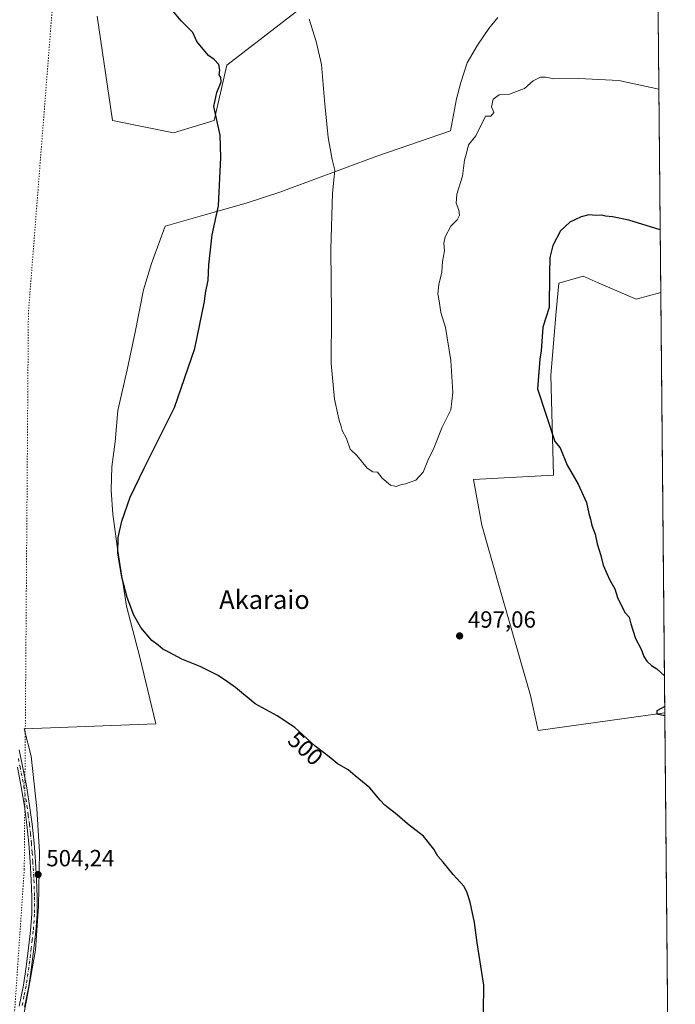
# Model space of a CAD drawing. Units: metres. Extents: x 563167 to 566609, y 4721780 to 4724125.
# Drawn here: x 566323 to 566604, y 4722158 to 4722579 of the extents above; entities that cross this region are included whole.
import ezdxf
from ezdxf.enums import TextEntityAlignment as Align

# ---------------------------------------------------------------- set-up
doc = ezdxf.new("R2010")
doc.units = ezdxf.units.M
doc.header["$MEASUREMENT"] = 0
doc.linetypes.add('DGN Style 4', pattern=[2.6384748266838614, 1.318413404963828, -0.6592067024819142, 0.001648016756204785, -0.6592067024819142])
doc.linetypes.add('DGN Style 5', pattern=[1.1536117293433497, 0.4944050268614355, -0.6592067024819142])
for name, color, linetype, lineweight in [('Arbolado forestal CxS', 92, 'Continuous', 0), ('Camino Cxs', 7, 'Continuous', 0), ('Camino eje', 30, 'DGN Style 4', 13), ('Comarca CxS', 21, 'Continuous', 0), ('Comunidad Autónoma CxS', 142, 'Continuous', 0), ('Cultivos herbáceos CxS', 92, 'Continuous', 0), ('Curva de nivel maestra', 30, 'Continuous', 30), ('Curva de nivel normal', 30, 'Continuous', 0), ('Entidad de ámbito territorial', 7, 'Continuous', 0), ('Entidad de ámbito territorial CxS', 92, 'Continuous', 0), ('Municipio', 91, 'Continuous', 13), ('Municipio CxS', 4, 'Continuous', 0), ('Provincia CxS', 1, 'Continuous', 0), ('Punto de cota en terreno', 7, 'Continuous', 0), ('Rótulo de curva de nivel directora', 7, 'Continuous', 0), ('Rótulo de punto de cota en terreno', 7, 'Continuous', 0), ('Texto cartográfico', 7, 'Continuous', 0), ('Vía pecuaria eje', 92, 'DGN Style 5', 0)]:
    doc.layers.add(name, color=color, linetype=linetype, lineweight=lineweight)
doc.styles.add('Style-Arial', font='txt')

# ---------------------------------------------------------------- blocks, each defined once
blk = doc.blocks.new('*U10')
at = {"layer": 'Cultivos herbáceos CxS', "color": 92, "linetype": 'Continuous', "lineweight": 0}
blk.add_polyline3d([(566571.1738999998, 4722466.340299999, 501.0807999999961), (566587.3470999999, 4722459.2905, 501.3522999999987), (566597.9155000001, 4722462.2533, 501.3144999999931), (566599.6440000003, 4722282.2379, 500.0800000000018), (566545.3827000001, 4722274.753699999, 498.6836000000039), (566542.1813000003, 4722289.6403, 498.4884000000021), (566528.8649000004, 4722335.962099999, 497.4091999999946), (566521.3381000003, 4722362.5963, 496.5991999999969), (566517.7956999998, 4722382.2205, 496.0535999999993), (566552.0012999997, 4722384.0283, 499.6100000000006), (566550.8458000004, 4722426.808300001, 500.5519000000059), (566553.1848999998, 4722454.079500001, 500.2271999999939), (566554.3435000004, 4722466.238700001, 500.3671000000032), (566564.7654999997, 4722469.1337, 500.903999999995)], close=True, dxfattribs=at)
blk = doc.blocks.new('*U12')
at = {"layer": 'Cultivos herbáceos CxS', "color": 92, "linetype": 'Continuous', "lineweight": 0}
for points in [[(566596.3481999999, 4722625.517000001, 487.1499999999942), (566597.9155000001, 4722462.2533, 501.3144999999931), (566587.3470999999, 4722459.2905, 501.3522999999987), (566571.1738999998, 4722466.340299999, 501.0807999999961), (566564.7654999997, 4722469.1337, 500.903999999995), (566554.3435000004, 4722466.238700001, 500.3671000000032), (566553.1848999998, 4722454.079500001, 500.2271999999939), (566550.8458000004, 4722426.808300001, 500.5519000000059), (566552.0012999997, 4722384.0283, 499.6100000000006), (566517.7956999998, 4722382.2205, 496.0535999999993), (566521.3381000003, 4722362.5963, 496.5991999999969), (566528.8649000004, 4722335.962099999, 497.4091999999946), (566542.1813000003, 4722289.6403, 498.4884000000021), (566545.3827000001, 4722274.753699999, 498.6836000000039), (566599.6440000003, 4722282.2379, 500.0800000000018), (566604.1600000003, 4721811.869999999, 494.2177999999985)], [(566356.5537, 4722580.465299999, 501.0568000000058), (566363.1801000005, 4722535.746900001, 503.6413999999932), (566389.2336999997, 4722530.538899999, 502.4033999999957), (566406.6041000001, 4722535.7467, 500.6128000000026), (566412.1467000004, 4722559.4955, 499.7292000000016), (566450.1083000004, 4722588.896299999, 495.1266000000033)]]:
    blk.add_polyline3d(points, dxfattribs=at)
blk = doc.blocks.new('5PATER')
at = {"layer": 'Punto de cota en terreno', "linetype": 'Continuous', "lineweight": 0}
h = blk.add_hatch(color=51, dxfattribs=at)
edge = h.paths.add_edge_path()
edge.add_ellipse((0, 0), major_axis=(-0.1095731443231308, -0.1110710700762829), ratio=0.9994222409660322, start_angle=0, end_angle=360)

msp = doc.modelspace()

# ---------------------------------------------------------------- linework, layer by layer
at = {"layer": 'Arbolado forestal CxS', "color": 92, "linetype": 'Continuous', "lineweight": 0}
for points in [[(566356.5537, 4722580.465299999, 501.0568000000058), (566363.1801000005, 4722535.746900001, 503.6413999999932), (566389.2336999997, 4722530.538899999, 502.4033999999957), (566406.6041000001, 4722535.7467, 500.6128000000026), (566412.1467000004, 4722559.4955, 499.7292000000016), (566450.1083000004, 4722588.896299999, 495.1266000000033), (566484.2626999998, 4722617.644500001, 492.2323999999935), (566504.1683, 4722641.652100001, 491.6965000000055), (566520.3790999996, 4722645.124100001, 490.8117000000057), (566536.0119000003, 4722659.0141, 489.8889999999956), (566552.2078999998, 4722662.4023, 489.019100000005)], [(566450.1083000004, 4722588.896299999, 495.1266000000033), (566412.1467000004, 4722559.4955, 499.7292000000016), (566406.6041000001, 4722535.7467, 500.6128000000026), (566389.2336999997, 4722530.538899999, 502.4033999999957), (566363.1801000005, 4722535.746900001, 503.6413999999932), (566356.5537, 4722580.465299999, 501.0568000000058)]]:
    msp.add_polyline3d(points, dxfattribs=at)
at = {"layer": 'Camino Cxs', "color": 7, "linetype": 'Continuous', "lineweight": 0}
for points in [[(566323.2100999998, 4722266.460100001, 503.915599999993), (566324.6601, 4722259.4801, 504.0803000000015), (566326.2701000003, 4722251.090100001, 504.1113000000041), (566327.6501000002, 4722242.6501, 504.1947999999975), (566328.7200999996, 4722234.620100001, 504.3916000000027), (566329.5401, 4722226.5701, 504.459799999997), (566330.1501000002, 4722218.720100001, 504.4541999999929), (566330.6101000002, 4722210.870100001, 504.4318999999959), (566330.9200999998, 4722203.4901, 504.4146999999939), (566330.8800999997, 4722196.100099999, 504.3613000000041), (566330.3400999998, 4722188.7301, 504.3209999999963), (566329.5100999996, 4722181.370100001, 504.2670000000071), (566328.4801000003, 4722173.300100001, 504.1223999999929), (566327.2801000001, 4722165.270099999, 503.9290000000037), (566325.4401000004, 4722156.300100001, 503.6659000000073)], [(566323.2100999998, 4722266.460100001, 503.915599999993), (566324.6601, 4722259.4801, 504.0803000000015), (566326.2701000003, 4722251.090100001, 504.1113000000041), (566327.6501000002, 4722242.6501, 504.1947999999975), (566328.7200999996, 4722234.620100001, 504.3916000000027), (566329.5401, 4722226.5701, 504.459799999997), (566330.1501000002, 4722218.720100001, 504.4541999999929), (566330.6101000002, 4722210.870100001, 504.4318999999959), (566330.9200999998, 4722203.4901, 504.4146999999939), (566330.8800999997, 4722196.100099999, 504.3613000000041), (566330.3400999998, 4722188.7301, 504.3209999999963), (566329.5100999996, 4722181.370100001, 504.2670000000071), (566328.4801000003, 4722173.300100001, 504.1223999999929), (566327.2801000001, 4722165.270099999, 503.9290000000037), (566325.4401000004, 4722156.300100001, 503.6659000000073)], [(566323.1901000004, 4722156.770099999, 503.6796999999933), (566325.0201000003, 4722165.670100001, 503.965400000001), (566326.2100999998, 4722173.620100001, 504.1570999999968), (566327.2301000003, 4722181.640100001, 504.3331000000035), (566328.0601000004, 4722188.940099999, 504.3730999999971), (566328.5900999998, 4722196.190099999, 504.457899999994), (566328.6300999997, 4722203.450099999, 504.5718999999954), (566328.3201000001, 4722210.7601, 504.6123999999982), (566327.8601000002, 4722218.5701, 504.6006000000052), (566327.2600999996, 4722226.360099999, 504.5773999999947), (566326.4401000004, 4722234.350099999, 504.5280000000057), (566325.3800999997, 4722242.3101, 504.4226000000053), (566324.0100999996, 4722250.6801, 504.3665000000037), (566322.4101, 4722259.030099999, 504.2673999999971)], [(566323.1901000004, 4722156.770099999, 503.6796999999933), (566325.0201000003, 4722165.670100001, 503.965400000001), (566326.2100999998, 4722173.620100001, 504.1570999999968), (566327.2301000003, 4722181.640100001, 504.3331000000035), (566328.0601000004, 4722188.940099999, 504.3730999999971), (566328.5900999998, 4722196.190099999, 504.457899999994), (566328.6300999997, 4722203.450099999, 504.5718999999954), (566328.3201000001, 4722210.7601, 504.6123999999982), (566327.8601000002, 4722218.5701, 504.6006000000052), (566327.2600999996, 4722226.360099999, 504.5773999999947), (566326.4401000004, 4722234.350099999, 504.5280000000057), (566325.3800999997, 4722242.3101, 504.4226000000053), (566324.0100999996, 4722250.6801, 504.3665000000037), (566322.4101, 4722259.030099999, 504.2673999999971)]]:
    msp.add_polyline3d(points, dxfattribs=at)
at = {"layer": 'Camino eje', "color": 30, "linetype": 'DGN Style 4', "lineweight": 13}
msp.add_polyline3d([(566322.8101000004, 4722262.745100001, 504.1009999999952), (566323.5351, 4722259.255100001, 504.1731), (566325.1401000004, 4722250.8851, 504.2385999999969), (566326.5151000004, 4722242.4801, 504.3071999999956), (566327.0500999996, 4722238.465100001, 504.3965000000026), (566327.5800999999, 4722234.485099999, 504.4616999999998), (566327.9901000002, 4722230.460100001, 504.5048999999999), (566328.4001000002, 4722226.465100001, 504.5206999999937), (566328.7050999999, 4722222.540100001, 504.5322000000015), (566329.0050999997, 4722218.645099999, 504.5271999999969), (566329.4650999998, 4722210.815099999, 504.522100000002), (566329.7751000002, 4722203.470100001, 504.4934000000067), (566329.7351000002, 4722196.145099999, 504.4092999999993), (566329.2001, 4722188.835100001, 504.3469999999944), (566328.7851, 4722185.155099999, 504.3306000000011), (566328.3701, 4722181.505100001, 504.2958999999974), (566327.3450999996, 4722173.460100001, 504.1337000000058), (566326.1501000002, 4722165.470100001, 503.9468999999954), (566325.2301000003, 4722160.985099999, 503.8288999999932), (566324.3151000004, 4722156.5351, 503.6726000000053)], dxfattribs=at)
at = {"layer": 'Comarca CxS', "color": 21, "linetype": 'Continuous', "lineweight": 0, "flags": 128}
msp.add_lwpolyline([(563782.488736829, 4721785.567779711), (563188.4000004769, 4721780.029982745), (563170.865884294, 4723706.04357758), (563167.340000477, 4724093.339982722), (564159.5714000006, 4724102.592300001), (564209.4590027023, 4724103.057409682), (565024.2095731269, 4724110.654618124), (566581.9500005037, 4724125.179982721), (566591.1256999993, 4723169.477600001), (566591.3574999997, 4723145.327999999), (566593.3450999996, 4722938.314300002), (566594.0389999988, 4722866.032699999), (566596.3480305066, 4722625.535372678), (566604.1600005025, 4721811.869982748), (565719.1436264835, 4721803.62030439), (565628.8251260752, 4721802.778400669), (565093.5896852026, 4721797.789204578), (563908.249589132, 4721786.740059244)], close=True, dxfattribs=at)
at = {"layer": 'Comunidad Autónoma CxS', "color": 142, "linetype": 'Continuous', "lineweight": 0, "flags": 128}
msp.add_lwpolyline([(563782.488736829, 4721785.567779711), (563188.4000004769, 4721780.029982745), (563170.865884294, 4723706.04357758), (563167.340000477, 4724093.339982722), (564159.5714000006, 4724102.592300001), (564209.4590027023, 4724103.057409682), (565024.2095731269, 4724110.654618124), (566581.9500005037, 4724125.179982721), (566591.1256999993, 4723169.477600001), (566591.3574999997, 4723145.327999999), (566593.3450999996, 4722938.314300002), (566594.0389999988, 4722866.032699999), (566596.3480305066, 4722625.535372678), (566604.1600005025, 4721811.869982748), (565719.1436264835, 4721803.62030439), (565628.8251260752, 4721802.778400669), (565093.5896852026, 4721797.789204578), (563908.249589132, 4721786.740059244)], close=True, dxfattribs=at)
at = {"layer": 'Cultivos herbáceos CxS', "color": 92, "linetype": 'Continuous', "lineweight": 0, "extrusion": (-0.0008296709615043758, 0.0864257965558033, 0.9962579451807603), "elevation": 408171.9106624863, "flags": 128}
msp.add_lwpolyline([(-611904.4466362012, -4699275.696579334), (-611904.4466362012, -4699111.812091882)], dxfattribs=at)
at = {"layer": 'Cultivos herbáceos CxS', "color": 92, "linetype": 'Continuous', "lineweight": 0, "extrusion": (6.584009154952014e-05, -0.006856949377509278, 0.9999764886787673), "elevation": -31843.07703601446, "flags": 128}
msp.add_lwpolyline([(566597.8812644962, 4722354.925500617), (566599.6098457742, 4722174.905768506)], dxfattribs=at)
at = {"layer": 'Cultivos herbáceos CxS', "color": 92, "linetype": 'Continuous', "lineweight": 0, "extrusion": (0.0003262318323630203, -0.03397952213801849, 0.9994224760570796), "elevation": -159776.2598093916, "flags": 128}
msp.add_lwpolyline([(611909.302067414, 4713918.061755743), (611909.3020674142, 4713613.512944534)], dxfattribs=at)
at = {"layer": 'Cultivos herbáceos CxS', "color": 92, "linetype": 'Continuous', "lineweight": 0}
for points in [[(566356.5537, 4722580.465299999, 501.0568000000058), (566363.1801000005, 4722535.746900001, 503.6413999999932), (566389.2336999997, 4722530.538899999, 502.4033999999957), (566406.6041000001, 4722535.7467, 500.6128000000026), (566412.1467000004, 4722559.4955, 499.7292000000016), (566450.1083000004, 4722588.896299999, 495.1266000000033), (566484.2626999998, 4722617.644500001, 492.2323999999935), (566504.1683, 4722641.652100001, 491.6965000000055), (566520.3790999996, 4722645.124100001, 490.8117000000057), (566536.0119000003, 4722659.0141, 489.8889999999956), (566552.2078999998, 4722662.4023, 489.019100000005)], [(566597.9156999998, 4722462.2532, 501.3144999999931), (566587.3470999999, 4722459.2905, 501.3522999999987), (566571.1738999998, 4722466.340299999, 501.0807999999961), (566564.7654999997, 4722469.1337, 500.903999999995), (566554.3435000004, 4722466.238700001, 500.3671000000032), (566553.1848999998, 4722454.079500001, 500.2271999999939), (566550.8458000004, 4722426.808300001, 500.5519000000059), (566552.0012999997, 4722384.0283, 499.6100000000006), (566517.7956999998, 4722382.2205, 496.0535999999993), (566521.3381000003, 4722362.5963, 496.5991999999969), (566528.8649000004, 4722335.962099999, 497.4091999999946), (566542.1813000003, 4722289.6403, 498.4884000000021), (566545.3827000001, 4722274.753699999, 498.6836000000039), (566599.6440000003, 4722282.2379, 500.0800000000018)], [(566597.9156999998, 4722462.2532, 501.3144999999931), (566587.3470999999, 4722459.2905, 501.3522999999987), (566571.1738999998, 4722466.340299999, 501.0807999999961), (566564.7654999997, 4722469.1337, 500.903999999995), (566554.3435000004, 4722466.238700001, 500.3671000000032), (566553.1848999998, 4722454.079500001, 500.2271999999939), (566550.8458000004, 4722426.808300001, 500.5519000000059), (566552.0012999997, 4722384.0283, 499.6100000000006), (566517.7956999998, 4722382.2205, 496.0535999999993), (566521.3381000003, 4722362.5963, 496.5991999999969), (566528.8649000004, 4722335.962099999, 497.4091999999946), (566542.1813000003, 4722289.6403, 498.4884000000021), (566545.3827000001, 4722274.753699999, 498.6836000000039), (566599.6440000003, 4722282.2379, 500.0800000000018)]]:
    msp.add_polyline3d(points, dxfattribs=at)
at = {"layer": 'Curva de nivel maestra', "color": 30, "linetype": 'Continuous', "lineweight": 30, "elevation": 500, "flags": 128}
for points in [[(566521.9699999997, 4722154.350099999), (566522.1399999997, 4722165.7601), (566519.2800000003, 4722183.8201), (566518.1900000004, 4722192.4801), (566516.3099999996, 4722201.2301), (566515.0599999996, 4722205.200099999), (566513.7800000003, 4722207.9901), (566508.9699999997, 4722213.0701), (566504.7800000003, 4722218.350099999), (566502.4100000003, 4722220.9001), (566500.7999999998, 4722223.9001), (566496.2999999998, 4722229.460100001), (566489.4900000002, 4722234.770099999), (566485.0599999996, 4722238.6801), (566479.7400000002, 4722242.700099999), (566477.7599999999, 4722244.9101), (566473.2800000003, 4722250.2401), (566467.0599999996, 4722255.380100001), (566464.0800000001, 4722257.940099999), (566459.3799999999, 4722260.620100001), (566455.9699999997, 4722263.440099999), (566449.9500000002, 4722268.020099999), (566441.1600000003, 4722276.0601), (566433.6399999997, 4722281.040100001), (566424.1600000003, 4722286.100099999), (566415.8700000001, 4722293.170100001), (566412.4199999999, 4722295.600099999), (566408.4299999997, 4722298.2501), (566400.7100000001, 4722302.120100001), (566392.7800000003, 4722305.200099999), (566387.2400000002, 4722308.290100001), (566384.6200000001, 4722309.5101), (566382.75, 4722311.190099999), (566380, 4722313.2401), (566375.2599999999, 4722318.7501), (566372.2000000002, 4722324.020099999), (566369.3600000005, 4722331.700099999), (566367.1399999997, 4722340.420100001), (566365.4800000004, 4722350.640100001), (566365.5199999996, 4722357.340100001), (566367.1100000005, 4722364.2601), (566370.7199999997, 4722374.620100001), (566376.7199999997, 4722387.050100001), (566389.6900000004, 4722412.960100001), (566398.3399999999, 4722438.270099999), (566402.5, 4722458.270099999), (566402.9199999999, 4722461.940099999), (566404.0599999996, 4722467.530099999), (566404.3799999999, 4722474.050100001), (566405.75, 4722486.920100001), (566408.5099999999, 4722499.3201), (566409.4800000004, 4722519.920100001), (566409.1799999997, 4722529.600099999), (566406.5599999996, 4722541.770099999), (566407.7800000003, 4722547.7401), (566409.7400000002, 4722552.370100001), (566409.5599999996, 4722554.200099999), (566408.7599999999, 4722555.290100001), (566409.0599999996, 4722557.300100001), (566408.6900000004, 4722559.720100001), (566406.6799999997, 4722561.960100001), (566404.2400000002, 4722563.690099999), (566401.2300000004, 4722567.1501), (566399.2000000002, 4722569.6601), (566397.5899999999, 4722573.5101), (566392.5800000001, 4722578.540100001), (566388.9299999997, 4722582.7401)], [(566597.6594000002, 4722488.950800001), (566584.3099999996, 4722493.190099999), (566577.2599999999, 4722494.5701), (566574.29, 4722494.840100001), (566572.6100000005, 4722495.2401), (566570.2300000004, 4722495.190099999), (566567.0999999996, 4722495.4001), (566563.8499999996, 4722494.6501), (566559, 4722492.2301), (566555, 4722488.520099999), (566551.6500000004, 4722482.2401), (566550.4500000002, 4722477.2401), (566550.2199999997, 4722470.220100001), (566550.0999999996, 4722455.7301), (566547.4600000001, 4722447.3301), (566546.6500000004, 4722437.270099999), (566546.2100000001, 4722433.600099999), (566545.1600000003, 4722420.960100001), (566552.54, 4722398.350099999), (566554.79, 4722395.6801), (566557.9100000003, 4722388.2601), (566562.4900000002, 4722380.1501), (566566.1600000003, 4722372.2401), (566567.0999999996, 4722367.630100001), (566567.8200000003, 4722365.1601), (566568.3799999999, 4722362.440099999), (566569.7800000003, 4722358.7301), (566570.6799999997, 4722354.630100001), (566572.29, 4722349.5801), (566573.2000000002, 4722345.4801), (566574.8799999999, 4722341.9801), (566576.1500000004, 4722339.020099999), (566578.2400000002, 4722335.340100001), (566579.4400000004, 4722331.720100001), (566582.5800000001, 4722325.200099999), (566584.3300000001, 4722323.290100001), (566585.0499999998, 4722320.340100001), (566587.0700000003, 4722314.1501), (566589.5, 4722309.4801), (566590.7000000002, 4722306.440099999), (566591.9500000002, 4722304.4001), (566593.9500000002, 4722302.5701), (566596.2999999998, 4722301.090100001), (566599.4918999998, 4722298.083000001)], [(566599.6176000005, 4722284.986300001), (566596.2400000002, 4722283.140100001), (566596.2400000002, 4722281.860099999), (566599.6540000001, 4722281.196000001)]]:
    msp.add_lwpolyline(points, dxfattribs=at)
at = {"layer": 'Curva de nivel normal', "color": 30, "linetype": 'Continuous', "lineweight": 0, "elevation": 495, "flags": 128}
msp.add_lwpolyline([(566597.0805000003, 4722549.247400001), (566579.9699999997, 4722552.880100001), (566562.8300000001, 4722553.770099999), (566552.0999999996, 4722553.600099999), (566548.6399999997, 4722554.300100001), (566546.3700000001, 4722554.4301), (566543.2400000002, 4722552.840100001), (566539.54, 4722549.440099999), (566532.6500000004, 4722546.960100001), (566528.6799999997, 4722546.8101), (566526.1799999997, 4722544.940099999), (566525.4400000004, 4722541.600099999), (566526.4699999997, 4722539.270099999), (566525.1500000004, 4722537.700099999), (566522.8799999999, 4722537.620100001), (566518.7599999999, 4722529.270099999), (566515.5999999996, 4722525.440099999), (566514.9600000001, 4722522.940099999), (566513.8099999996, 4722518.780099999), (566513.04, 4722511.9901), (566510.54, 4722504.340100001), (566510.2599999999, 4722500.5001), (566511.4900000002, 4722497.5001), (566511.7800000003, 4722495.270099999), (566510.7100000001, 4722493.270099999), (566508.0899999999, 4722490.600099999), (566505.5499999998, 4722485.970100001), (566505.0300000003, 4722483.2601), (566505.2699999996, 4722479.9901), (566504.4199999999, 4722475.4301), (566504.1600000003, 4722470.890100001), (566502.8899999997, 4722465.590100001), (566502.4699999997, 4722461.600099999), (566502.9600000001, 4722458.600099999), (566503.7300000004, 4722453.600099999), (566505.7800000003, 4722447.200099999), (566507.9600000001, 4722433.0601), (566508.8700000001, 4722419.3301), (566507.9800000004, 4722412.040100001), (566504.3600000005, 4722404.620100001), (566500.7800000003, 4722395.530099999), (566498.1600000003, 4722390.2401), (566496.1900000004, 4722385.2501), (566492.9699999997, 4722381.870100001), (566490.6399999997, 4722381.050100001), (566488.6399999997, 4722380.2301), (566486.6399999997, 4722379.880100001), (566484.6399999997, 4722379.140100001), (566482.2199999997, 4722379.780099999), (566478.6299999999, 4722382.690099999), (566476.5599999996, 4722385.2601), (566474.6399999997, 4722385.4801), (566472.1299999999, 4722387.050100001), (566467.9299999997, 4722392.2301), (566464.9400000004, 4722395.1601), (566463.3200000003, 4722399.700099999), (566461.54, 4722403.140100001), (566460.9199999999, 4722405.450099999), (566460.3399999999, 4722406.960100001), (566459.8200000003, 4722409.440099999), (566458.1399999997, 4722416.4801), (566456.7699999996, 4722431.840100001), (566456.9500000002, 4722452.940099999), (566456.7000000002, 4722480.700099999), (566457.3600000005, 4722504.690099999), (566458.2800000003, 4722514.5801), (566457.2699999996, 4722519.100099999), (566455.4900000002, 4722528.5701), (566453.8600000005, 4722544.3201), (566452.6600000003, 4722559.790100001), (566450.3600000005, 4722569.620100001), (566447.3799999999, 4722579.140100001)], dxfattribs=at)
at = {"layer": 'Entidad de ámbito territorial', "color": 7, "linetype": 'Continuous', "lineweight": 0, "flags": 128}
msp.add_lwpolyline([(566528.203, 4722579.889000001), (566524.2929999983, 4722575.162), (566519.5089999976, 4722568.015000002), (566514.9820000001, 4722560.488000001), (566512.3669999987, 4722552.083000002), (566510.5059999981, 4722545.081999999), (566507.9279999986, 4722531.341), (566476.3379999986, 4722520.589999998), (566434.7340000002, 4722505.071999999), (566420.397, 4722500.403999999), (566401.6129999983, 4722495.199999998), (566385.7499999988, 4722490.522), (566380.2959999997, 4722475.727000002), (566379.8799999993, 4722474.599000001), (566376.3949999984, 4722463.267000004), (566372.8279999996, 4722445.199000001), (566369.3749999999, 4722429.038000002), (566365.4219999996, 4722411.730000002), (566364.2399999996, 4722398.251999999), (566362.7849999984, 4722387.568), (566362.5969999982, 4722377.654), (566363.3019999984, 4722367.365000002), (566365.173999999, 4722353.653000002), (566369.1589999984, 4722327.881999999), (566374.7729999981, 4722306.061000001), (566381.7019999984, 4722277.512000003), (566325.259999998, 4722275.368000001), (566328.2619999996, 4722263.696000001), (566329.6129999985, 4722251.886999999), (566330.6989999998, 4722241.346000002), (566331.8409999994, 4722222.673000001), (566331.486999999, 4722199.541999999), (566330.2129999998, 4722180.726), (566326.2879999987, 4722159.224999998), (566323.9499999982, 4722147.518000001)], dxfattribs=at)
at = {"layer": 'Entidad de ámbito territorial CxS', "color": 92, "linetype": 'Continuous', "lineweight": 0, "flags": 128}
msp.add_lwpolyline([(566528.2029999989, 4722579.889), (566524.2929999996, 4722575.162000001), (566519.508999999, 4722568.015000002), (566514.981999999, 4722560.488), (566512.367, 4722552.083000001), (566510.5059999994, 4722545.081999999), (566507.9279999997, 4722531.340999999), (566476.338, 4722520.59), (566434.7339999991, 4722505.072000001), (566420.3969999991, 4722500.403999999), (566401.6129999994, 4722495.199999999), (566385.75, 4722490.522), (566380.296000001, 4722475.727000001), (566379.8800000005, 4722474.598999999), (566376.3949999998, 4722463.267000002), (566372.8279999987, 4722445.199), (566369.374999999, 4722429.038000001), (566365.4220000008, 4722411.730000001), (566364.240000001, 4722398.252), (566362.7849999997, 4722387.567999999), (566362.5969999996, 4722377.653999999), (566363.3019999998, 4722367.365000002), (566365.1740000005, 4722353.653000001), (566369.1589999995, 4722327.881999998), (566374.7729999993, 4722306.061000001), (566381.7019999997, 4722277.512000001), (566325.2599999993, 4722275.368), (566328.262000001, 4722263.696000001), (566329.6129999998, 4722251.887), (566330.699000001, 4722241.346000001), (566331.8410000007, 4722222.672999999), (566331.4870000002, 4722199.541999999), (566330.213000001, 4722180.726), (566326.288, 4722159.224999999), (566323.9499999996, 4722147.518)], dxfattribs=at)
at = {"layer": 'Municipio', "color": 91, "linetype": 'Continuous', "lineweight": 13, "flags": 128}
msp.add_lwpolyline([(566528.203, 4722579.889000001), (566524.2929999983, 4722575.162), (566519.5089999976, 4722568.015000002), (566514.9820000001, 4722560.488000001), (566512.3669999987, 4722552.083000002), (566510.5059999981, 4722545.081999999), (566507.9279999986, 4722531.341), (566476.3379999986, 4722520.589999998), (566434.7340000002, 4722505.071999999), (566420.397, 4722500.403999999), (566401.6129999983, 4722495.199999998), (566385.7499999988, 4722490.522), (566380.2959999997, 4722475.727000002), (566379.8799999993, 4722474.599000001), (566376.3949999984, 4722463.267000004), (566372.8279999996, 4722445.199000001), (566369.3749999999, 4722429.038000002), (566365.4219999996, 4722411.730000002), (566364.2399999996, 4722398.251999999), (566362.7849999984, 4722387.568), (566362.5969999982, 4722377.654), (566363.3019999984, 4722367.365000002), (566365.173999999, 4722353.653000002), (566369.1589999984, 4722327.881999999), (566374.7729999981, 4722306.061000001), (566381.7019999984, 4722277.512000003), (566325.259999998, 4722275.368000001), (566328.2619999996, 4722263.696000001), (566329.6129999985, 4722251.886999999), (566330.6989999998, 4722241.346000002), (566331.8409999994, 4722222.673000001), (566331.486999999, 4722199.541999999), (566330.2129999998, 4722180.726), (566326.2879999987, 4722159.224999998), (566323.9499999982, 4722147.518000001)], dxfattribs=at)
msp.add_lwpolyline([(566528.203, 4722579.889000001), (566524.2929999983, 4722575.162), (566519.5089999976, 4722568.015000002), (566514.9820000001, 4722560.488000001), (566512.3669999987, 4722552.083000002), (566510.5059999981, 4722545.081999999), (566507.9279999986, 4722531.341), (566476.3379999986, 4722520.589999998), (566434.7340000002, 4722505.071999999), (566420.397, 4722500.403999999), (566401.6129999983, 4722495.199999998), (566385.7499999988, 4722490.522), (566380.2959999997, 4722475.727000002), (566379.8799999993, 4722474.599000001), (566376.3949999984, 4722463.267000004), (566372.8279999996, 4722445.199000001), (566369.3749999999, 4722429.038000002), (566365.4219999996, 4722411.730000002), (566364.2399999996, 4722398.251999999), (566362.7849999984, 4722387.568), (566362.5969999982, 4722377.654), (566363.3019999984, 4722367.365000002), (566365.173999999, 4722353.653000002), (566369.1589999984, 4722327.881999999), (566374.7729999981, 4722306.061000001), (566381.7019999984, 4722277.512000003), (566325.259999998, 4722275.368000001), (566328.2619999996, 4722263.696000001), (566329.6129999985, 4722251.886999999), (566330.6989999998, 4722241.346000002), (566331.8409999994, 4722222.673000001), (566331.486999999, 4722199.541999999), (566330.2129999998, 4722180.726), (566326.2879999987, 4722159.224999998), (566323.9499999982, 4722147.518000001)], dxfattribs=at)
at = {"layer": 'Municipio CxS', "color": 4, "linetype": 'Continuous', "lineweight": 0, "flags": 128}
for points in [[(566596.3480305066, 4722625.535372678), (566604.1600005025, 4721811.869982748)], [(566528.2029999989, 4722579.889), (566524.2929999996, 4722575.162000001), (566519.508999999, 4722568.015000002), (566514.981999999, 4722560.488), (566512.367, 4722552.083000001), (566510.5059999994, 4722545.081999999), (566507.9279999997, 4722531.340999999), (566476.338, 4722520.59), (566434.7339999991, 4722505.072000001), (566420.3969999991, 4722500.403999999), (566401.6129999994, 4722495.199999999), (566385.75, 4722490.522), (566380.296000001, 4722475.727000001), (566379.8800000005, 4722474.598999999), (566376.3949999998, 4722463.267000002), (566372.8279999987, 4722445.199), (566369.374999999, 4722429.038000001), (566365.4220000008, 4722411.730000001), (566364.240000001, 4722398.252), (566362.7849999997, 4722387.567999999), (566362.5969999996, 4722377.653999999), (566363.3019999998, 4722367.365000002), (566365.1740000005, 4722353.653000001), (566369.1589999995, 4722327.881999998), (566374.7729999993, 4722306.061000001), (566381.7019999997, 4722277.512000001), (566325.2599999993, 4722275.368), (566328.262000001, 4722263.696000001), (566329.6129999998, 4722251.887), (566330.699000001, 4722241.346000001), (566331.8410000007, 4722222.672999999), (566331.4870000002, 4722199.541999999), (566330.213000001, 4722180.726), (566326.288, 4722159.224999999), (566323.9499999996, 4722147.518)], [(566323.9499999996, 4722147.518), (566326.288, 4722159.224999999), (566330.213000001, 4722180.726), (566331.4870000002, 4722199.541999999), (566331.8410000007, 4722222.672999999), (566330.699000001, 4722241.346000001), (566329.6129999998, 4722251.887), (566328.262000001, 4722263.696000001), (566325.2599999993, 4722275.368), (566381.7019999997, 4722277.512000001), (566374.7729999993, 4722306.061000001), (566369.1589999995, 4722327.881999998), (566365.1740000005, 4722353.653000001), (566363.3019999998, 4722367.365000002), (566362.5969999996, 4722377.653999999), (566362.7849999997, 4722387.567999999), (566364.240000001, 4722398.252), (566365.4220000008, 4722411.730000001), (566369.374999999, 4722429.038000001), (566372.8279999987, 4722445.199), (566376.3949999998, 4722463.267000002), (566379.8800000005, 4722474.598999999), (566380.296000001, 4722475.727000001), (566385.75, 4722490.522), (566401.6129999994, 4722495.199999999), (566420.3969999991, 4722500.403999999), (566434.7339999991, 4722505.072000001), (566476.338, 4722520.59), (566507.9279999997, 4722531.340999999), (566510.5059999994, 4722545.081999999), (566512.367, 4722552.083000001), (566514.981999999, 4722560.488), (566519.508999999, 4722568.015000002), (566524.2929999996, 4722575.162000001), (566528.2029999989, 4722579.889)]]:
    msp.add_lwpolyline(points, dxfattribs=at)
at = {"layer": 'Provincia CxS', "color": 1, "linetype": 'Continuous', "lineweight": 0, "flags": 128}
msp.add_lwpolyline([(563782.488736829, 4721785.567779711), (563188.4000004769, 4721780.029982745), (563170.865884294, 4723706.04357758), (563167.340000477, 4724093.339982722), (564159.5714000006, 4724102.592300001), (564209.4590027023, 4724103.057409682), (565024.2095731269, 4724110.654618124), (566581.9500005037, 4724125.179982721), (566591.1256999993, 4723169.477600001), (566591.3574999997, 4723145.327999999), (566593.3450999996, 4722938.314300002), (566594.0389999988, 4722866.032699999), (566596.3480305066, 4722625.535372678), (566604.1600005025, 4721811.869982748), (565719.1436264835, 4721803.62030439), (565628.8251260752, 4721802.778400669), (565093.5896852026, 4721797.789204578), (563908.249589132, 4721786.740059244)], close=True, dxfattribs=at)
at = {"layer": 'Vía pecuaria eje', "color": 92, "linetype": 'DGN Style 5', "lineweight": 0}
msp.add_polyline3d([(566529.5663999999, 4723416.937100001, 491.1453000000038), (566446.6231000006, 4723266.655099999, 487.6380999999965), (566401.8055999996, 4723137.483899999, 475.2122999999993), (566396.9504000006, 4723123.491000001, 483.1759000000021), (566389.4720000001, 4723101.936100001, 474.6971000000049), (566364.2268000003, 4722926.1886, 482.1591000000044), (566327.1112000003, 4722453.404300001, 504.2226999999984), (566325.3498999998, 4722215.247400001, 504.6980999999942), (566314.0248999996, 4722049.103599999, 498.6518000000069), (566293.1708000004, 4721988.682, 499.8332999999984), (566274.6068000002, 4721934.897299999, 498.9606000000058), (566228.6382999998, 4721858.743100001, 502.2526999999973), (566198.7253000002, 4721808.0908, 508.2045000000071)], dxfattribs=at)

# ---------------------------------------------------------------- block references
at = {"layer": 'Cultivos herbáceos CxS', "color": 92, "linetype": 'Continuous', "lineweight": 0}
for name in ['*U10', '*U12']:
    msp.add_blockref(name, (0, 0), dxfattribs=at)
at = {"layer": 'Punto de cota en terreno', "color": 7, "linetype": 'Continuous', "lineweight": 0, "xscale": 10, "yscale": 10, "zscale": 10}
for p in [(566511.79, 4722315.210000001, 497.0599999999977), (566331.2599999999, 4722213.060000001, 504.2400000000052)]:
    msp.add_blockref('5PATER', p, dxfattribs=at)

# ---------------------------------------------------------------- texts
at = {"layer": 'Rótulo de curva de nivel directora', "color": 7, "linetype": 'Continuous', "lineweight": 0, "style": 'Style-Arial'}
msp.add_text('500', height=7.000000000000002, rotation=317.5516198485371, dxfattribs=at).set_placement((566445.779643938, 4722267.054953499), align=Align.MIDDLE_CENTER)
at = {"layer": 'Rótulo de punto de cota en terreno', "color": 7, "linetype": 'Continuous', "lineweight": 0, "style": 'Style-Arial'}
for s, p in [('497,06', (566515.3178000003, 4722318.7378)), ('504,24', (566334.7878000002, 4722216.5878))]:
    msp.add_text(s, height=7.000000000000002, dxfattribs=at).set_placement(p)
at = {"layer": 'Texto cartográfico', "color": 7, "linetype": 'Continuous', "lineweight": 0, "style": 'Style-Arial'}
msp.add_text('Akaraio', height=8, dxfattribs=at).set_placement((566428.2058219513, 4722330.750150001), align=Align.MIDDLE_CENTER)

doc.saveas('drawing.dxf')
